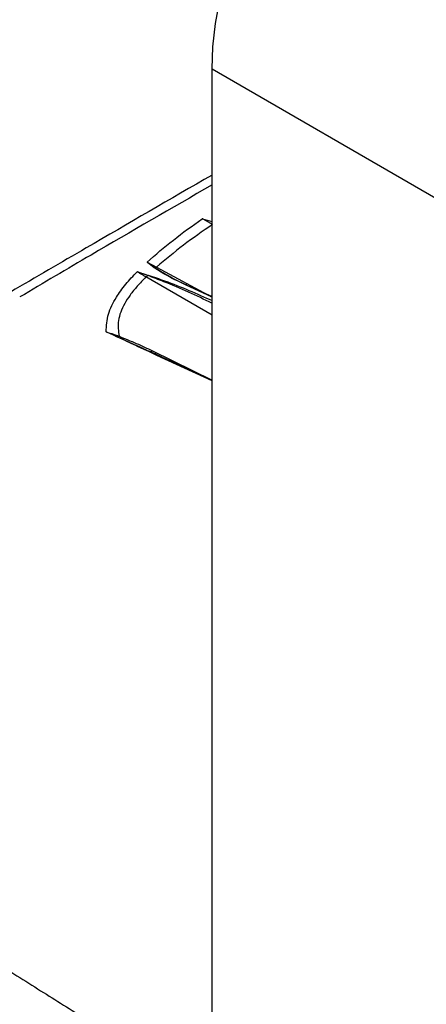
# Model space of a CAD drawing. Extents: x 7 to 113, y 1 to 88.
# Drawn here: x 19 to 22, y 66 to 73 of the extents above; entities that cross this region are included whole.
import ezdxf

# ---------------------------------------------------------------- set-up
doc = ezdxf.new("R2010")
doc.units = 0
doc.header["$MEASUREMENT"] = 0
doc.layers.add('OBJECT', color=7, linetype='CONTINUOUS')

msp = doc.modelspace()

# ---------------------------------------------------------------- linework, layer by layer
at = {"layer": 'OBJECT'}
for p, q in [((20.1887, 73.116), (21.7908, 72.1911)), ((20.1887, 65.6911), (20.1887, 73.116)), ((19.7232, 71.7328), (19.7908, 71.6973)), ((19.7288, 71.637), (19.7312, 71.6397)), ((19.7908, 71.6973), (20.1887, 71.4823)), ((20.1887, 71.3526), (19.7157, 71.627)), ((20.1887, 71.4816), (19.9985, 71.5697)), ((20.0077, 71.5682), (20.1887, 71.4859)), ((19.5155, 71.1969), (19.5124, 71.1955)), ((19.5236, 71.2019), (19.5155, 71.1969)), ((19.7934, 71.0652), (19.7301, 71.0943)), ((19.7618, 71.0975), (20.1887, 70.8867)), ((20.1887, 70.8839), (19.7934, 71.0652)), ((19.8015, 71.0655), (20.1887, 70.8886)), ((19.9135, 71.0101), (19.8015, 71.0655))]:
    msp.add_line(p, q, dxfattribs=at)
at = {"layer": 'OBJECT', "flags": 128}
for points in [[(20.1887, 73.116), (20.195, 73.2755), (20.2137, 73.4409), (20.2446, 73.6107), (20.2876, 73.7835), (20.3422, 73.9579), (20.408, 74.1322), (20.4844, 74.3051), (20.5707, 74.475), (20.6663, 74.6406), (20.7703, 74.8003), (20.8818, 74.9529), (20.9999, 75.0971), (21.1236, 75.2315), (21.2517, 75.3551), (21.3833, 75.4668), (21.5172, 75.5657), (21.6523, 75.6508)], [(19.8015, 71.0655), (19.8008, 71.0661), (19.8001, 71.0665)]]:
    msp.add_lwpolyline(points, dxfattribs=at)
at = {"layer": 'OBJECT'}
for centre, radius, start, end in [((19.7794, 71.6824), 0.0105, 91.86244, 113.3669), ((19.7731, 71.7265), 0.0342, 280.1347, 301.22646), ((20.0024, 71.5646), 0.00642, 33.9994, 126.99614), ((19.7343, 71.0895), 0.00645, 60.94084, 131.50824), ((19.748, 71.1137), 0.0213, 240.54026, 310.40195), ((19.7979, 71.06), 0.00686, 71.0478, 130.77515)]:
    msp.add_arc(centre, radius, start, end, dxfattribs=at)
for points, knots in [([(20.1887, 72.3566), (19.8885, 72.1828), (19.4075, 71.9042), (18.9195, 71.6199), (18.7319, 71.5105), (18.7249, 71.5064)], [0, 0, 0, 0, 0.615351, 0.985778, 1, 1, 1, 1]), ([(20.1887, 72.2855), (19.8994, 72.1189), (19.439, 71.8538), (18.9828, 71.5835), (18.8133, 71.4831)], [0, 0, 0, 0, 0.628563, 1, 1, 1, 1]), ([(19.7232, 71.7328), (19.7846, 71.786), (19.9077, 71.8928), (20.0478, 71.9929), (20.118, 72.0431)], [0, 0, 0, 0, 0.498847, 1, 1, 1, 1]), ([(20.1909, 72.0026), (20.1203, 71.9535), (19.9788, 71.855), (19.8535, 71.7499), (19.7908, 71.6973)], [0, 0, 0, 0, 0.499208, 1, 1, 1, 1]), ([(20.1909, 72.0026), (20.1688, 72.0153), (20.1442, 72.0294), (20.1204, 72.0418), (20.118, 72.0431)], [0, 0, 0, 0, 0.898416, 1, 1, 1, 1]), ([(20.118, 72.0431), (20.1184, 72.043), (20.1418, 72.0361), (20.1655, 72.0297), (20.1887, 72.0234)], [0, 0, 0, 0, 0.016827, 1, 1, 1, 1]), ([(20.1887, 72.0201), (20.1668, 72.0272), (20.1439, 72.0345), (20.1209, 72.0421), (20.1191, 72.0427), (20.1184, 72.043), (20.118, 72.0431)], [0, 0, 0, 0, 0.924905, 0.967666, 0.983601, 1, 1, 1, 1]), ([(19.7753, 71.692), (19.7579, 71.7052), (19.7403, 71.7187), (19.7235, 71.7326), (19.7232, 71.7328)], [0, 0, 0, 0, 0.984927, 1, 1, 1, 1]), ([(19.7232, 71.7328), (19.7235, 71.7326), (19.7416, 71.7192), (19.7605, 71.7059), (19.7791, 71.6929)], [0, 0, 0, 0, 0.015166, 1, 1, 1, 1]), ([(19.4303, 71.2339), (19.4331, 71.2763), (19.4386, 71.3601), (19.4959, 71.474), (19.568, 71.5747), (19.6237, 71.634), (19.6514, 71.6635)], [0, 0, 0, 0, 0.280875, 0.556255, 0.779683, 1, 1, 1, 1]), ([(19.6514, 71.6635), (19.6527, 71.6631), (19.679, 71.6548), (19.7058, 71.647), (19.7312, 71.6397)], [0, 0, 0, 0, 0.051334, 1, 1, 1, 1]), ([(19.7157, 71.627), (19.7157, 71.627), (19.7093, 71.6312), (19.6959, 71.6384), (19.6765, 71.6498), (19.6616, 71.6578), (19.6534, 71.6625), (19.6514, 71.6635), (19.6514, 71.6635)], [0, 0, 0, 0, 0.00003, 0.302728, 0.605855, 0.909005, 0.99997, 1, 1, 1, 1]), ([(19.7288, 71.637), (19.7041, 71.6453), (19.6782, 71.6541), (19.6527, 71.663), (19.6514, 71.6635)], [0, 0, 0, 0, 0.94897, 1, 1, 1, 1]), ([(19.7157, 71.627), (19.7182, 71.6285), (19.7227, 71.6312), (19.7269, 71.6352), (19.7288, 71.637)], [0, 0, 0, 0, 0.558241, 1, 1, 1, 1]), ([(20.1887, 71.4379), (20.1883, 71.4382), (20.0796, 71.4918), (19.9301, 71.5601), (19.7672, 71.6223), (19.7288, 71.637)], [0, 0, 0, 0, 0.003424, 0.765204, 1, 1, 1, 1]), ([(19.7312, 71.6397), (19.7706, 71.6264), (19.9357, 71.5706), (20.0794, 71.5064), (20.1887, 71.4575)], [0, 0, 0, 0, 0.23892, 1, 1, 1, 1]), ([(19.9985, 71.5697), (19.9471, 71.5944), (19.8684, 71.6322), (19.7993, 71.6766), (19.7753, 71.692)], [0, 0, 0, 0, 0.6523235, 1, 1, 1, 1]), ([(19.7791, 71.6929), (19.8041, 71.6774), (19.8761, 71.6329), (19.9557, 71.5937), (20.0077, 71.5682)], [0, 0, 0, 0, 0.3471164, 1, 1, 1, 1]), ([(19.7157, 71.627), (19.6943, 71.6048), (19.653, 71.5622), (19.6021, 71.4985), (19.5617, 71.4365), (19.5335, 71.3754), (19.5112, 71.2969), (19.5187, 71.2393), (19.5236, 71.2019)], [0, 0, 0, 0, 0.16868, 0.324047, 0.466888, 0.610633, 0.747283, 1, 1, 1, 1]), ([(19.5124, 71.1955), (19.4997, 71.2015), (19.4724, 71.2143), (19.4449, 71.2271), (19.4303, 71.2339)], [0, 0, 0, 0, 0.467616, 1, 1, 1, 1]), ([(19.4304, 71.234), (19.4307, 71.2338), (19.4321, 71.2332), (19.4383, 71.2305), (19.4633, 71.2199), (19.4902, 71.2081), (19.5122, 71.1983), (19.5155, 71.1969)], [0, 0, 0, 0, 0.010422, 0.052102, 0.218805, 0.88564, 1, 1, 1, 1]), ([(19.4307, 71.2342), (19.4324, 71.2336), (19.4435, 71.2295), (19.4633, 71.2237), (19.4907, 71.214), (19.5101, 71.2073), (19.5218, 71.2025), (19.5236, 71.2019), (19.5236, 71.2019)], [0, 0, 0, 0, 0.055017, 0.374472, 0.620521, 0.941064, 0.999974, 1, 1, 1, 1]), ([(19.7301, 71.0943), (19.701, 71.1078), (19.6289, 71.1414), (19.556, 71.1753), (19.5124, 71.1955)], [0, 0, 0, 0, 0.402078, 1, 1, 1, 1]), ([(19.5155, 71.1969), (19.5237, 71.1932), (19.5366, 71.1875), (19.5494, 71.1816), (19.554, 71.1795)], [0, 0, 0, 0, 0.6372, 1, 1, 1, 1]), ([(19.5236, 71.2019), (19.565, 71.1852), (19.6468, 71.1521), (19.7237, 71.1155), (19.7618, 71.0975)], [0, 0, 0, 0, 0.505504, 1, 1, 1, 1]), ([(19.554, 71.1795), (19.582, 71.1668), (19.6437, 71.1389), (19.7043, 71.1106), (19.7375, 71.0951)], [0, 0, 0, 0, 0.45331, 1, 1, 1, 1]), ([(19.8001, 71.0665), (19.7917, 71.0703), (19.775, 71.0778), (19.7585, 71.0856), (19.7504, 71.0895)], [0, 0, 0, 0, 0.505178, 1, 1, 1, 1]), ([(18.3157, 66.9294), (18.4177, 66.8631), (18.6316, 66.7241), (18.957, 66.5185), (19.2831, 66.314), (19.5922, 66.1212), (19.8771, 65.9431), (20.0735, 65.8202), (20.1738, 65.7569), (20.1887, 65.7475)], [0, 0, 0, 0, 0.165917, 0.347726, 0.522485, 0.687396, 0.84041, 0.976235, 1, 1, 1, 1])]:
    msp.add_open_spline(points, degree=3, knots=knots, dxfattribs=at)

doc.saveas('drawing.dxf')
